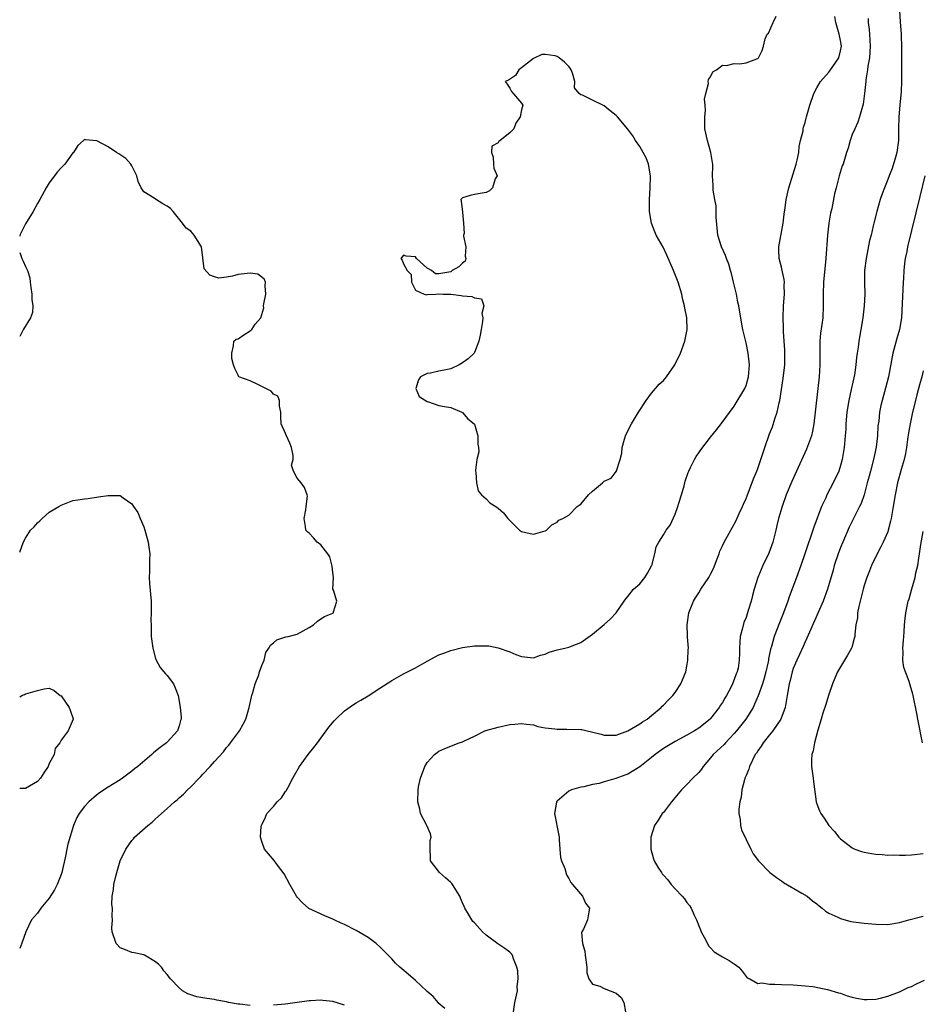
# Model space of a CAD drawing. Units: inches. Extents: x 2661000 to 2664000, y 1551019 to 1554000.
# Drawn here: x 2661000 to 2661153, y 1552669 to 1552835 of the extents above; entities that cross this region are included whole.
import ezdxf

# ---------------------------------------------------------------- set-up
doc = ezdxf.new("R2010")
doc.units = ezdxf.units.IN
doc.header["$MEASUREMENT"] = 0
doc.layers.add('LD26611551_2ft', color=124, linetype='Continuous')

msp = doc.modelspace()

# ---------------------------------------------------------------- linework, layer by layer
at = {"layer": 'LD26611551_2ft'}
for points, elevation in [([(2661148.97, 1552837.03), (2661149.09, 1552835.09), (2661149.25, 1552833), (2661149.35, 1552830.65), (2661149.3, 1552827.3), (2661149.33, 1552825), (2661149.29, 1552823.29), (2661149.07, 1552821), (2661148.85, 1552819), (2661148.8, 1552817), (2661148.82, 1552815), (2661148.56, 1552813), (2661148.34, 1552812.34), (2661147.74, 1552810.26), (2661147.22, 1552809), (2661147, 1552808.38), (2661146.42, 1552807), (2661146.04, 1552805.96), (2661145.71, 1552805), (2661145.13, 1552803), (2661144.64, 1552801), (2661144.55, 1552800.55), (2661144.17, 1552799), (2661143.93, 1552798.07), (2661143.34, 1552795), (2661143.08, 1552793), (2661143.04, 1552790.96), (2661143.1, 1552789), (2661143.01, 1552787), (2661142.75, 1552785), (2661142.12, 1552781), (2661141.99, 1552779.99), (2661141.84, 1552779), (2661141.72, 1552778.28), (2661141.58, 1552777), (2661141.34, 1552775.34), (2661140.82, 1552772.82), (2661140.41, 1552771), (2661140.06, 1552769), (2661139.89, 1552767), (2661139.88, 1552766.12), (2661139.8, 1552765), (2661139.66, 1552763.66), (2661139.62, 1552763), (2661139.27, 1552761), (2661139, 1552759.99), (2661138.7, 1552759), (2661137.78, 1552757), (2661136.71, 1552755), (2661136.49, 1552754.49), (2661135.78, 1552753), (2661134.48, 1552749.52), (2661133.97, 1552747.97), (2661133.45, 1552746.55), (2661132.96, 1552745), (2661132.27, 1552743), (2661131.52, 1552741), (2661130.31, 1552737.69), (2661130.1, 1552737), (2661129.36, 1552735), (2661128.67, 1552733.33), (2661127.78, 1552731), (2661127.3, 1552729.3), (2661127.14, 1552728.86), (2661126.79, 1552727.21), (2661126.78, 1552727), (2661126.73, 1552726.73), (2661126.35, 1552725), (2661126.08, 1552723.92), (2661125.77, 1552723), (2661125.04, 1552720.96), (2661124.46, 1552719.54), (2661124.18, 1552719), (2661122.94, 1552717), (2661121.38, 1552715), (2661121, 1552714.55), (2661119.5, 1552713), (2661119.27, 1552712.73), (2661117.45, 1552711), (2661117, 1552710.42), (2661115.76, 1552709), (2661115.45, 1552708.55), (2661115, 1552707.98), (2661114, 1552707), (2661113, 1552705.91), (2661112.05, 1552705), (2661110.39, 1552703), (2661109, 1552701.21), (2661108.82, 1552701), (2661108.13, 1552699.87), (2661107.5, 1552699), (2661106.85, 1552697), (2661106.86, 1552695), (2661107.35, 1552693.35), (2661107.44, 1552693), (2661108.08, 1552691.92), (2661108.66, 1552691), (2661108.82, 1552690.82), (2661109, 1552690.59), (2661109.77, 1552689.77), (2661110.34, 1552689), (2661111, 1552688.23), (2661112.18, 1552687), (2661112.57, 1552686.57), (2661113, 1552685.92), (2661113.43, 1552685.43), (2661113.69, 1552685), (2661114.23, 1552683.77), (2661114.62, 1552683), (2661115, 1552681.98), (2661115.3, 1552681.3), (2661115.42, 1552681), (2661115.92, 1552680.08), (2661116.45, 1552679), (2661116.62, 1552678.62), (2661117, 1552678.26), (2661117.6, 1552677.6), (2661119, 1552676.72), (2661120.12, 1552676.12), (2661121, 1552675.54), (2661121.79, 1552675), (2661122.33, 1552674.33), (2661123, 1552673.42), (2661123.2, 1552673.2), (2661123.63, 1552673), (2661125, 1552672.25), (2661125.68, 1552672.32), (2661127, 1552672.11), (2661127.87, 1552672.13), (2661129, 1552672.05), (2661131, 1552671.97), (2661133, 1552671.83), (2661134.31, 1552671.69), (2661136.77, 1552671.23), (2661138.65, 1552670.65), (2661139, 1552670.58), (2661140.14, 1552670.14), (2661141, 1552669.9), (2661141.72, 1552669.72), (2661143, 1552669.5), (2661143.5, 1552669.5), (2661145, 1552669.59), (2661145.75, 1552669.75), (2661147, 1552670.08), (2661149, 1552670.81), (2661150.47, 1552671.53), (2661151, 1552671.72), (2661151.86, 1552672.14), (2661153.24, 1552672.76)], 8920), ([(2661072.01, 1552668.01), (2661071, 1552668.84), (2661070.84, 1552669), (2661070.02, 1552670.02), (2661069, 1552670.89), (2661068.95, 1552670.95), (2661067, 1552672.75), (2661065.8, 1552673.8), (2661064.7, 1552674.7), (2661064.38, 1552675), (2661063.66, 1552675.66), (2661063, 1552676.38), (2661061, 1552678.43), (2661060.36, 1552679), (2661059, 1552680.02), (2661057, 1552681.21), (2661055, 1552682.24), (2661054.45, 1552682.45), (2661053.27, 1552683), (2661053, 1552683.14), (2661051.66, 1552683.66), (2661048.94, 1552684.94), (2661047.89, 1552685.89), (2661047, 1552686.85), (2661046.88, 1552687), (2661045.75, 1552689), (2661044.8, 1552690.8), (2661043.51, 1552692.49), (2661043.08, 1552693.08), (2661042.16, 1552694.16), (2661041.48, 1552695), (2661041, 1552696.3), (2661040.8, 1552697), (2661040.9, 1552698.9), (2661040.92, 1552699), (2661041.62, 1552700.38), (2661041.85, 1552701), (2661043, 1552702.23), (2661043.61, 1552703), (2661044.31, 1552703.69), (2661045, 1552704.72), (2661045.13, 1552704.87), (2661045.39, 1552705.39), (2661046.27, 1552707), (2661046.51, 1552707.49), (2661047.4, 1552709), (2661048.85, 1552711), (2661049.82, 1552712.18), (2661050.42, 1552713), (2661051, 1552713.75), (2661051.92, 1552715), (2661052.36, 1552715.64), (2661053.27, 1552716.73), (2661053.53, 1552717), (2661055, 1552718.41), (2661056.5, 1552719.5), (2661057, 1552719.79), (2661057.78, 1552720.22), (2661059.03, 1552720.97), (2661061, 1552722.23), (2661063, 1552723.54), (2661065, 1552724.66), (2661067, 1552725.7), (2661069, 1552726.82), (2661071, 1552727.89), (2661071.81, 1552728.19), (2661073, 1552728.65), (2661075, 1552729.14), (2661077, 1552729.43), (2661078.59, 1552729.42), (2661079, 1552729.44), (2661079.44, 1552729.44), (2661081, 1552729.07), (2661083, 1552728.42), (2661084.04, 1552727.96), (2661085, 1552727.62), (2661087, 1552727.39), (2661088.17, 1552727.83), (2661089, 1552728.02), (2661089.68, 1552728.32), (2661091, 1552728.72), (2661092.34, 1552729), (2661093, 1552729.19), (2661094.31, 1552729.69), (2661095, 1552729.98), (2661097, 1552731.4), (2661099, 1552733.01), (2661100.02, 1552733.98), (2661101.02, 1552734.98), (2661102.34, 1552737), (2661102.64, 1552737.36), (2661103, 1552737.76), (2661103.95, 1552739), (2661105, 1552739.93), (2661105.88, 1552741), (2661106.3, 1552741.7), (2661107, 1552742.94), (2661107.04, 1552743.04), (2661107.56, 1552745), (2661107.79, 1552746.21), (2661108.23, 1552747), (2661109, 1552748.23), (2661109.5, 1552749), (2661110.15, 1552749.85), (2661111, 1552751.74), (2661111.45, 1552753), (2661111.61, 1552753.61), (2661112.09, 1552755), (2661112.53, 1552756.53), (2661112.65, 1552757), (2661112.7, 1552757.3), (2661113.2, 1552758.8), (2661113.3, 1552759), (2661113.61, 1552759.61), (2661114.26, 1552761), (2661114.53, 1552761.47), (2661115, 1552762.1), (2661115.36, 1552762.64), (2661117, 1552764.77), (2661118, 1552766), (2661118.76, 1552767), (2661121, 1552770.03), (2661122.78, 1552773), (2661123, 1552773.5), (2661123.42, 1552775), (2661123.6, 1552777), (2661123.38, 1552779), (2661123, 1552780.72), (2661122.44, 1552783), (2661122.22, 1552784.22), (2661121.76, 1552787), (2661121.62, 1552787.62), (2661121.36, 1552789), (2661120.89, 1552791), (2661120.51, 1552792.51), (2661120.39, 1552793), (2661120.07, 1552794.07), (2661119.7, 1552795), (2661119.53, 1552795.53), (2661118.85, 1552797), (2661118.25, 1552799), (2661117.95, 1552802.05), (2661117.94, 1552803), (2661117.96, 1552803.96), (2661117.72, 1552805), (2661117.42, 1552806.58), (2661117.44, 1552807.45), (2661117.34, 1552809), (2661117.4, 1552810.61), (2661117.38, 1552811), (2661117.3, 1552811.3), (2661117.04, 1552813), (2661116.46, 1552815), (2661116.03, 1552817), (2661116, 1552818), (2661116, 1552819), (2661116.11, 1552820.11), (2661116.09, 1552821), (2661115.99, 1552822.01), (2661116.18, 1552823), (2661116.65, 1552824.65), (2661116.61, 1552825), (2661116.67, 1552825.33), (2661117, 1552825.82), (2661117.37, 1552826.63), (2661118.01, 1552827), (2661119, 1552827.79), (2661119.7, 1552827.7), (2661121, 1552828.04), (2661121.97, 1552827.97), (2661123, 1552828.14), (2661124.82, 1552828.82), (2661125, 1552828.9), (2661125.13, 1552829), (2661125.72, 1552830.28), (2661125.96, 1552831), (2661126.25, 1552832.25), (2661126.6, 1552833), (2661126.8, 1552833.2), (2661127.59, 1552835), (2661128.09, 1552836.09)], 8926), ([(2661083.55, 1552667), (2661083.87, 1552669), (2661084.28, 1552671), (2661084.27, 1552671.73), (2661084.4, 1552673), (2661084.37, 1552674.37), (2661084.21, 1552675), (2661083.62, 1552676.38), (2661083.44, 1552677), (2661083.26, 1552677.26), (2661083, 1552677.52), (2661082.16, 1552678.16), (2661080.95, 1552678.95), (2661079, 1552680.41), (2661078.36, 1552681), (2661077, 1552682.48), (2661076.74, 1552682.74), (2661076.56, 1552683), (2661076.02, 1552683.98), (2661075.39, 1552685), (2661075.26, 1552685.26), (2661075, 1552685.9), (2661074.66, 1552686.66), (2661074.54, 1552687), (2661073.3, 1552689), (2661073.17, 1552689.17), (2661073, 1552689.34), (2661072.1, 1552690.1), (2661071.09, 1552691), (2661069.57, 1552693), (2661069.56, 1552693.56), (2661069.5, 1552695), (2661069.53, 1552696.47), (2661069.66, 1552697), (2661069.55, 1552697.55), (2661068.93, 1552699), (2661067.9, 1552701), (2661067.75, 1552701.75), (2661067.41, 1552703), (2661067.49, 1552705), (2661067.55, 1552705.55), (2661067.87, 1552707), (2661068.6, 1552709), (2661069, 1552709.65), (2661070.24, 1552711), (2661070.67, 1552711.33), (2661071, 1552711.55), (2661071.97, 1552712.03), (2661073, 1552712.41), (2661073.4, 1552712.6), (2661074.42, 1552713), (2661075, 1552713.17), (2661075.31, 1552713.31), (2661077, 1552714.11), (2661078.76, 1552715), (2661078.93, 1552715.07), (2661081, 1552715.66), (2661083, 1552716.09), (2661083.85, 1552716.15), (2661085, 1552716.27), (2661085.83, 1552716.17), (2661087, 1552716.01), (2661087.77, 1552715.77), (2661089, 1552715.54), (2661090.63, 1552715.37), (2661091, 1552715.31), (2661092.68, 1552715.32), (2661095, 1552715.24), (2661095.22, 1552715.22), (2661096.09, 1552715), (2661096.85, 1552714.85), (2661098.46, 1552714.46), (2661099, 1552714.29), (2661100.28, 1552714.28), (2661101, 1552714.3), (2661103, 1552715.01), (2661105, 1552716.18), (2661105.46, 1552716.54), (2661106.25, 1552717), (2661107, 1552717.59), (2661108.65, 1552719), (2661108.8, 1552719.2), (2661109, 1552719.36), (2661109.79, 1552720.21), (2661110.61, 1552721), (2661111, 1552721.51), (2661111.98, 1552723), (2661112.79, 1552725), (2661113, 1552726), (2661113.17, 1552727), (2661113.22, 1552728.78), (2661113.24, 1552729), (2661113.09, 1552730.91), (2661113.1, 1552731.1), (2661113.01, 1552733), (2661113.34, 1552735), (2661114.11, 1552737), (2661114.44, 1552737.56), (2661115, 1552738.4), (2661115.36, 1552739), (2661116.7, 1552741), (2661117, 1552741.56), (2661117.48, 1552742.52), (2661118.13, 1552744.13), (2661118.44, 1552745), (2661118.57, 1552745.43), (2661119, 1552746.38), (2661119.32, 1552747), (2661120.41, 1552749), (2661121, 1552750.04), (2661121.33, 1552750.67), (2661121.85, 1552751.85), (2661122.38, 1552753), (2661122.56, 1552753.44), (2661123, 1552754.35), (2661123.17, 1552754.83), (2661124.29, 1552757.71), (2661124.84, 1552759), (2661125, 1552759.43), (2661126.17, 1552763), (2661127, 1552765.32), (2661127.47, 1552766.53), (2661127.87, 1552767.87), (2661128.25, 1552769), (2661128.59, 1552770.59), (2661128.71, 1552771), (2661129.28, 1552774.72), (2661129.55, 1552777), (2661129.57, 1552779), (2661129.55, 1552779.55), (2661129.44, 1552781), (2661129.35, 1552782.65), (2661129.35, 1552783.35), (2661129.31, 1552785), (2661129.36, 1552787), (2661129.49, 1552789), (2661129.48, 1552790.52), (2661129.49, 1552791), (2661129.45, 1552791.45), (2661129.14, 1552793), (2661129, 1552793.57), (2661128.59, 1552795), (2661128.54, 1552796.54), (2661128.54, 1552797), (2661129.26, 1552801), (2661129.45, 1552802.55), (2661129.63, 1552803.63), (2661129.8, 1552805), (2661130.23, 1552807), (2661131, 1552809.36), (2661131.48, 1552811), (2661131.66, 1552811.66), (2661131.92, 1552813), (2661131.98, 1552814.02), (2661132.24, 1552815), (2661132.65, 1552816.65), (2661132.67, 1552817), (2661132.72, 1552817.28), (2661133, 1552818.06), (2661133.19, 1552818.81), (2661133.26, 1552819), (2661133.81, 1552821), (2661134.47, 1552823), (2661135, 1552823.91), (2661135.59, 1552825), (2661137, 1552826.61), (2661137.17, 1552826.83), (2661138.7, 1552829), (2661139, 1552830.18), (2661139.14, 1552831), (2661139, 1552831.95), (2661138.79, 1552833), (2661138.22, 1552835), (2661138.04, 1552836.04)], 8924), ([(2661143.69, 1552835.69), (2661143.69, 1552835), (2661143.84, 1552833.84), (2661143.89, 1552833), (2661143.98, 1552831.98), (2661144.03, 1552831), (2661143.89, 1552829), (2661143.63, 1552827.63), (2661143.56, 1552827), (2661143.27, 1552825.27), (2661143.26, 1552825), (2661143.04, 1552822.96), (2661142.81, 1552821.19), (2661142.21, 1552819), (2661141.91, 1552818.09), (2661141.4, 1552817), (2661141, 1552816.01), (2661140.61, 1552815), (2661140.28, 1552813.72), (2661140.04, 1552813), (2661139.42, 1552811), (2661139.3, 1552810.7), (2661138.76, 1552809), (2661138.24, 1552807), (2661138, 1552806), (2661137.51, 1552803.51), (2661137.32, 1552802.68), (2661137.02, 1552801), (2661136.8, 1552799), (2661136.68, 1552797.32), (2661136.65, 1552796.65), (2661136.51, 1552795), (2661136.12, 1552791), (2661136.04, 1552789), (2661136.07, 1552787), (2661135.99, 1552785), (2661135.84, 1552783.84), (2661135.61, 1552782.39), (2661135.47, 1552781), (2661135.49, 1552779.49), (2661135.47, 1552779), (2661135.52, 1552777), (2661135.38, 1552775), (2661135.14, 1552773), (2661134.7, 1552769), (2661134.47, 1552767), (2661134.23, 1552765.77), (2661134.06, 1552765), (2661133.26, 1552762.74), (2661131.56, 1552759), (2661130.73, 1552757.27), (2661129.8, 1552755), (2661129.11, 1552753), (2661128.52, 1552751), (2661128.21, 1552749.79), (2661128.03, 1552749), (2661127.54, 1552747), (2661126.87, 1552745.13), (2661125.84, 1552743), (2661125.01, 1552741), (2661124.39, 1552739), (2661124.08, 1552737.92), (2661123.85, 1552737), (2661123.38, 1552735.38), (2661123.25, 1552735), (2661123.17, 1552734.83), (2661123, 1552734.24), (2661122.63, 1552733.37), (2661122.4, 1552732.4), (2661122.01, 1552731), (2661121.96, 1552730.04), (2661121.87, 1552729), (2661121.88, 1552728.12), (2661121.85, 1552727), (2661121.64, 1552725.64), (2661121.48, 1552725), (2661121.3, 1552724.7), (2661121, 1552723.69), (2661120.73, 1552723), (2661120.5, 1552722.5), (2661119.7, 1552721), (2661119.43, 1552720.57), (2661119, 1552719.82), (2661118.65, 1552719.35), (2661118.44, 1552719), (2661117, 1552717.11), (2661116.9, 1552717), (2661115, 1552715.46), (2661114.28, 1552715), (2661113, 1552714.29), (2661111, 1552713.24), (2661109, 1552712), (2661107.59, 1552711), (2661107, 1552710.5), (2661105, 1552708.92), (2661103, 1552707.7), (2661102.5, 1552707.5), (2661100.97, 1552706.97), (2661099, 1552706.36), (2661098.11, 1552706.11), (2661097, 1552705.91), (2661095.56, 1552705.56), (2661095, 1552705.48), (2661093.47, 1552705), (2661093.13, 1552704.87), (2661093, 1552704.78), (2661091, 1552703.09), (2661090.93, 1552703), (2661090.93, 1552702.93), (2661090.56, 1552701), (2661091.31, 1552697.31), (2661091.33, 1552697), (2661091.38, 1552696.62), (2661091.47, 1552695), (2661091.59, 1552693.59), (2661091.76, 1552693), (2661092.29, 1552691.71), (2661092.62, 1552690.62), (2661093, 1552690.02), (2661093.34, 1552689.34), (2661093.6, 1552689), (2661095.31, 1552687), (2661095.82, 1552685.82), (2661096.51, 1552685), (2661096.37, 1552684.37), (2661096.18, 1552683), (2661095.45, 1552681.45), (2661095.2, 1552681), (2661095.15, 1552680.85), (2661095.28, 1552679), (2661095.72, 1552677.72), (2661095.76, 1552677), (2661096.03, 1552675), (2661096.03, 1552674.03), (2661096.36, 1552673), (2661097, 1552672.1), (2661098.23, 1552671.77), (2661099, 1552671.36), (2661101, 1552670.56), (2661101.85, 1552669.85), (2661102.33, 1552669), (2661102.56, 1552667.44)], 8922), ([(2661039, 1552668.5), (2661037.29, 1552668.71), (2661037, 1552668.7), (2661035.38, 1552669), (2661035, 1552669.09), (2661033.39, 1552669.39), (2661033, 1552669.49), (2661031.67, 1552669.67), (2661029.99, 1552669.99), (2661028.47, 1552670.47), (2661027.59, 1552671), (2661027, 1552671.48), (2661025.51, 1552673), (2661025, 1552673.77), (2661024.39, 1552674.39), (2661024, 1552675), (2661023.49, 1552675.49), (2661023, 1552675.9), (2661021.15, 1552677), (2661021, 1552677.07), (2661019.39, 1552677.39), (2661019, 1552677.49), (2661017.93, 1552677.93), (2661017, 1552678.28), (2661016.34, 1552679), (2661015.65, 1552681), (2661015.62, 1552681.62), (2661015.74, 1552683), (2661015.64, 1552683.64), (2661015.69, 1552685), (2661015.63, 1552685.63), (2661015.66, 1552687), (2661015.88, 1552688.12), (2661015.95, 1552689), (2661016.2, 1552690.2), (2661016.45, 1552691), (2661017.02, 1552693), (2661017.96, 1552695), (2661019, 1552696.43), (2661019.26, 1552696.74), (2661019.46, 1552697), (2661021.69, 1552699), (2661022.43, 1552699.57), (2661023, 1552700.13), (2661025, 1552701.89), (2661026.22, 1552703), (2661026.66, 1552703.34), (2661027, 1552703.65), (2661027.73, 1552704.27), (2661028.4, 1552705), (2661029, 1552705.56), (2661030.37, 1552707), (2661030.7, 1552707.3), (2661031, 1552707.66), (2661032.27, 1552709), (2661033, 1552709.83), (2661034.51, 1552711.49), (2661035, 1552712.17), (2661035.39, 1552712.61), (2661035.7, 1552713), (2661037.21, 1552715), (2661037.87, 1552716.13), (2661038.28, 1552717), (2661038.87, 1552719), (2661039.23, 1552720.77), (2661039.3, 1552721), (2661039.5, 1552721.5), (2661039.86, 1552723), (2661040.51, 1552724.51), (2661040.63, 1552725), (2661041, 1552726.1), (2661041.38, 1552727), (2661041.69, 1552728.31), (2661042.19, 1552729), (2661042.45, 1552729.55), (2661043, 1552729.91), (2661043.57, 1552730.43), (2661045.08, 1552730.92), (2661045.48, 1552731), (2661047, 1552731.42), (2661049, 1552732.51), (2661049.77, 1552733), (2661050.42, 1552733.58), (2661051, 1552734.01), (2661051.61, 1552734.39), (2661053, 1552734.96), (2661053.12, 1552735), (2661053.15, 1552735.15), (2661053.71, 1552737), (2661053.15, 1552738.85), (2661053.04, 1552739.04), (2661053.12, 1552741), (2661053, 1552741.84), (2661052.91, 1552742.91), (2661052.52, 1552744.52), (2661052.16, 1552745), (2661051, 1552746.52), (2661050.38, 1552747), (2661049.73, 1552747.73), (2661049, 1552748.49), (2661048.72, 1552748.72), (2661048.46, 1552749), (2661048.39, 1552749.61), (2661048.15, 1552751), (2661048.45, 1552752.45), (2661048.49, 1552753), (2661048.74, 1552754.74), (2661048.69, 1552755), (2661048.23, 1552756.23), (2661047.68, 1552757), (2661047, 1552757.8), (2661046.39, 1552759), (2661046.02, 1552760.02), (2661046.31, 1552761), (2661046.33, 1552761.67), (2661046.05, 1552763), (2661045.72, 1552763.72), (2661045.19, 1552765), (2661045, 1552765.4), (2661044.3, 1552767), (2661044.2, 1552768.2), (2661044.21, 1552769), (2661043.98, 1552770.02), (2661043.99, 1552771), (2661043.73, 1552771.73), (2661043, 1552772.04), (2661042.56, 1552772.56), (2661041, 1552773.36), (2661040.3, 1552773.7), (2661039, 1552774.28), (2661037.13, 1552775), (2661037.07, 1552775.07), (2661037, 1552775.27), (2661036.42, 1552776.42), (2661036.18, 1552777), (2661035.93, 1552778.07), (2661035.91, 1552779), (2661036.21, 1552780.21), (2661036.26, 1552781), (2661036.66, 1552781.34), (2661037, 1552781.42), (2661037.93, 1552782.07), (2661039, 1552782.75), (2661039.14, 1552782.86), (2661039.3, 1552783), (2661039.89, 1552783.89), (2661040.82, 1552785), (2661041.33, 1552786.67), (2661041.29, 1552787), (2661041.34, 1552787.34), (2661041.69, 1552789), (2661041.58, 1552790.42), (2661041.63, 1552791), (2661041.46, 1552791.46), (2661041, 1552791.85), (2661040.35, 1552792.35), (2661039, 1552792.55), (2661038.51, 1552792.51), (2661037, 1552792.31), (2661036.03, 1552792.03), (2661035, 1552791.87), (2661033.72, 1552791.72), (2661033, 1552791.9), (2661032.18, 1552792.18), (2661031.25, 1552793.25), (2661030.78, 1552797), (2661029.57, 1552799), (2661029, 1552799.66), (2661028.18, 1552800.18), (2661027.57, 1552801), (2661025.99, 1552803), (2661025.51, 1552803.51), (2661025, 1552803.9), (2661024.26, 1552804.26), (2661023, 1552805.06), (2661022.78, 1552805.22), (2661021, 1552806.3), (2661020.55, 1552807), (2661020.07, 1552808.07), (2661019.86, 1552809), (2661019, 1552810.7), (2661018.84, 1552811), (2661017.99, 1552811.99), (2661016.78, 1552812.78), (2661016.38, 1552813), (2661015, 1552813.96), (2661013.06, 1552814.94), (2661013, 1552814.96), (2661011.13, 1552815.13), (2661011, 1552815.17), (2661010.79, 1552815), (2661009.86, 1552814.14), (2661009.09, 1552813), (2661009, 1552812.92), (2661007.64, 1552811), (2661007, 1552810.37), (2661006.36, 1552809.64), (2661005.91, 1552809), (2661005, 1552807.84), (2661004.51, 1552807), (2661003.42, 1552805), (2661003, 1552804.36), (2661002.27, 1552803), (2661001, 1552800.87), (2661000.06, 1552799.07), (2661000, 1552798.81)], 8928), ([(2661153.25, 1552809), (2661152.45, 1552805.55), (2661150.37, 1552797), (2661150.22, 1552796.22), (2661149.96, 1552795), (2661149.83, 1552794.17), (2661149.73, 1552793), (2661149.66, 1552791.66), (2661149.61, 1552791), (2661149.32, 1552785), (2661149.01, 1552783.01), (2661148.52, 1552781.48), (2661148.22, 1552780.22), (2661147.88, 1552779), (2661147.12, 1552775), (2661146.69, 1552773.31), (2661146.05, 1552771), (2661145.85, 1552770.15), (2661145.62, 1552769), (2661145.46, 1552767.46), (2661145.34, 1552766.66), (2661145.27, 1552765), (2661145.05, 1552763.05), (2661144.61, 1552761), (2661144.07, 1552759), (2661143.85, 1552758.15), (2661143.52, 1552757), (2661143, 1552755.01), (2661142.48, 1552753.52), (2661142.24, 1552753), (2661140.47, 1552749.53), (2661139.38, 1552747), (2661139, 1552746.05), (2661138.61, 1552745), (2661137.95, 1552743), (2661137.75, 1552742.25), (2661136.77, 1552739), (2661136.04, 1552737), (2661133.73, 1552731.73), (2661133.31, 1552730.69), (2661133, 1552730.07), (2661132.68, 1552729.32), (2661132.07, 1552727.93), (2661131.6, 1552727), (2661131, 1552725.6), (2661130.79, 1552725), (2661130.45, 1552723.55), (2661130.3, 1552723), (2661129.97, 1552721), (2661129.61, 1552719), (2661128.9, 1552717), (2661127.54, 1552715), (2661127, 1552714.33), (2661125.88, 1552713), (2661125.56, 1552712.44), (2661125, 1552711.65), (2661124.76, 1552711.24), (2661124.57, 1552711), (2661124.07, 1552710.07), (2661123.57, 1552709), (2661123.46, 1552708.54), (2661123, 1552707.45), (2661122.88, 1552707.12), (2661122.81, 1552707), (2661122.72, 1552706.72), (2661122.31, 1552705), (2661122.19, 1552703.81), (2661121.94, 1552703), (2661121.77, 1552701.77), (2661121.78, 1552701), (2661121.98, 1552700.02), (2661122.06, 1552699), (2661122.25, 1552698.25), (2661123.79, 1552695), (2661124.21, 1552694.21), (2661125.09, 1552693), (2661127.03, 1552691.03), (2661128.16, 1552690.16), (2661129, 1552689.61), (2661129.35, 1552689.35), (2661132.45, 1552687.55), (2661133.34, 1552687), (2661134.25, 1552686.25), (2661135, 1552685.69), (2661135.36, 1552685.36), (2661135.9, 1552685), (2661136.46, 1552684.46), (2661137, 1552684.16), (2661138.54, 1552683.46), (2661139, 1552683.21), (2661140.75, 1552682.75), (2661143, 1552682.43), (2661145, 1552682.25), (2661147, 1552682.23), (2661149, 1552682.53), (2661150.54, 1552683), (2661153, 1552683.6)], 8918), ([(2661000, 1552796.05), (2661000.34, 1552795.05), (2661000.57, 1552794.6), (2661001, 1552793.65), (2661001.33, 1552793), (2661001.74, 1552791.74), (2661001.79, 1552791), (2661001.9, 1552790.1), (2661002.06, 1552789), (2661002.07, 1552788.07), (2661002.23, 1552787), (2661002.14, 1552785.86), (2661001.84, 1552785), (2661000.65, 1552783.03), (2661000, 1552781.8)], 8928), ([(2661153, 1552775.99), (2661152.78, 1552775), (2661152.38, 1552773.62), (2661151.94, 1552771.94), (2661151.67, 1552771), (2661151.19, 1552769), (2661150.77, 1552767), (2661150.51, 1552765.49), (2661150.34, 1552764.34), (2661150.16, 1552763), (2661150, 1552762), (2661149.77, 1552761), (2661149.26, 1552759.26), (2661148.65, 1552757), (2661148.26, 1552755), (2661147.93, 1552753), (2661147.57, 1552751), (2661147.47, 1552750.53), (2661147.09, 1552749), (2661147, 1552748.74), (2661146.24, 1552747), (2661145.83, 1552746.17), (2661145.2, 1552745), (2661144.26, 1552743), (2661143.89, 1552742.11), (2661143.46, 1552741), (2661143, 1552739.62), (2661142.82, 1552739), (2661142.08, 1552736.08), (2661141.89, 1552735), (2661141.85, 1552734.15), (2661141.61, 1552733), (2661141.4, 1552731.4), (2661141.4, 1552731), (2661141.33, 1552730.67), (2661140.89, 1552729.11), (2661140.84, 1552729), (2661140.16, 1552727.84), (2661139.69, 1552727), (2661139, 1552725.87), (2661138.51, 1552725), (2661138.06, 1552723.94), (2661137.63, 1552723), (2661136.94, 1552721), (2661136.54, 1552719.46), (2661136, 1552718), (2661135.73, 1552717), (2661135.16, 1552715.16), (2661134.61, 1552713), (2661134.37, 1552711.63), (2661134.14, 1552711), (2661134.08, 1552710.08), (2661134.08, 1552709), (2661134.39, 1552707), (2661134.44, 1552706.44), (2661134.88, 1552703), (2661135, 1552702.64), (2661135.46, 1552701.46), (2661135.66, 1552701), (2661136.22, 1552700.22), (2661137, 1552699), (2661137.96, 1552697.96), (2661138.73, 1552697), (2661139, 1552696.75), (2661141, 1552695.21), (2661141.44, 1552695), (2661142.58, 1552694.58), (2661143, 1552694.45), (2661144.26, 1552694.26), (2661145, 1552694.11), (2661146.07, 1552694.07), (2661147, 1552693.98), (2661147.99, 1552693.99), (2661149, 1552693.94), (2661149.98, 1552693.98), (2661151, 1552694), (2661153, 1552694.25)], 8916), ([(2661000, 1552745.3), (2661000.63, 1552747.03), (2661001, 1552747.66), (2661001.84, 1552749), (2661002.44, 1552749.56), (2661003, 1552750.25), (2661003.42, 1552750.59), (2661003.81, 1552751), (2661005, 1552752.05), (2661006.65, 1552753), (2661007, 1552753.27), (2661009, 1552754.01), (2661009.86, 1552754.14), (2661011, 1552754.33), (2661011.6, 1552754.4), (2661013, 1552754.61), (2661013.37, 1552754.63), (2661015, 1552754.89), (2661016.89, 1552754.89), (2661017, 1552754.87), (2661017.51, 1552754.49), (2661019, 1552753.49), (2661019.27, 1552753), (2661019.99, 1552751.99), (2661020.38, 1552751), (2661021, 1552749.59), (2661021.18, 1552749), (2661021.59, 1552747.59), (2661021.73, 1552747), (2661021.87, 1552746.13), (2661022.01, 1552745), (2661021.97, 1552743.97), (2661021.97, 1552742.03), (2661021.91, 1552741), (2661021.98, 1552739.98), (2661022.24, 1552737), (2661022.26, 1552736.26), (2661022.27, 1552735), (2661022.23, 1552733.77), (2661022.24, 1552733), (2661022.29, 1552732.29), (2661022.29, 1552731), (2661022.54, 1552729), (2661023, 1552727.29), (2661023.1, 1552727), (2661023.76, 1552725.76), (2661024.7, 1552724.7), (2661025, 1552724.41), (2661026.02, 1552723), (2661026.33, 1552722.33), (2661026.83, 1552721), (2661027, 1552720.07), (2661027.17, 1552719), (2661027.32, 1552717.32), (2661027.33, 1552717), (2661027.24, 1552716.76), (2661027, 1552715.87), (2661026.7, 1552715), (2661025, 1552713.11), (2661024.88, 1552713), (2661023.78, 1552712.22), (2661023, 1552711.56), (2661022.68, 1552711.31), (2661022.35, 1552711), (2661019.99, 1552709), (2661019.44, 1552708.56), (2661019, 1552708.19), (2661018.31, 1552707.69), (2661017.4, 1552707), (2661017, 1552706.72), (2661015, 1552705.48), (2661013.51, 1552704.49), (2661013, 1552704.1), (2661011.7, 1552703), (2661011, 1552702.19), (2661010.07, 1552701), (2661009.66, 1552700.34), (2661009.11, 1552699), (2661008.15, 1552695.85), (2661008.01, 1552695), (2661007.77, 1552693.77), (2661007.11, 1552691), (2661007, 1552690.67), (2661006.35, 1552689), (2661005.91, 1552688.09), (2661005, 1552686.66), (2661003.6, 1552685), (2661003.36, 1552684.64), (2661003, 1552684.15), (2661002.02, 1552683), (2661001.03, 1552681), (2661000.38, 1552679.05), (2661000, 1552678.15)], 8930), ([(2661152.88, 1552713), (2661152.12, 1552717), (2661151.95, 1552717.95), (2661151.31, 1552721), (2661151.23, 1552721.23), (2661150.77, 1552722.77), (2661150.61, 1552723.39), (2661149.72, 1552725.72), (2661149.57, 1552727), (2661149.63, 1552728.37), (2661149.56, 1552729), (2661149.68, 1552730.32), (2661149.7, 1552731), (2661149.78, 1552731.78), (2661149.84, 1552733), (2661149.93, 1552734.07), (2661150.07, 1552735), (2661150.48, 1552737), (2661150.61, 1552737.39), (2661151.05, 1552739.05), (2661151.64, 1552741), (2661151.77, 1552741.77), (2661152.09, 1552743), (2661152.24, 1552744.24), (2661152.38, 1552745), (2661152.6, 1552746.6), (2661153, 1552748.78)], 8914), ([(2661000, 1552720.79), (2661000.47, 1552721.04), (2661000.82, 1552721.19), (2661001, 1552721.27), (2661001.42, 1552721.42), (2661003, 1552721.87), (2661004.15, 1552722.15), (2661005, 1552722.22), (2661005.85, 1552721.85), (2661006.88, 1552721), (2661007, 1552720.92), (2661008.36, 1552719), (2661008.54, 1552718.54), (2661009.04, 1552717.04), (2661009.04, 1552717), (2661008.2, 1552715), (2661007, 1552713.44), (2661006.81, 1552713), (2661005.98, 1552712.02), (2661005.81, 1552711), (2661005, 1552709.5), (2661004.81, 1552709), (2661004.09, 1552707.91), (2661003.53, 1552707), (2661003, 1552706.42), (2661001, 1552705.28), (2661000, 1552705.27)], 8932), ([(2661055, 1552668.54), (2661053, 1552669.17), (2661051.34, 1552669.34), (2661051, 1552669.39), (2661049.26, 1552669.26), (2661049, 1552669.27), (2661047, 1552668.98), (2661045, 1552668.73), (2661043, 1552668.56)], 8928)]:
    msp.add_lwpolyline(points, dxfattribs=dict(at, elevation=elevation))
at = {"layer": 'LD26611551_2ft', "elevation": 8928}
msp.add_lwpolyline([(2661103.39, 1552766.61), (2661103.6, 1552767), (2661104.79, 1552769), (2661106.06, 1552771), (2661107, 1552772.22), (2661107.66, 1552773), (2661108.28, 1552773.72), (2661109, 1552774.38), (2661109.54, 1552775), (2661110.96, 1552777), (2661111.89, 1552779), (2661112.64, 1552781), (2661113.02, 1552782.98), (2661112.95, 1552785), (2661112.64, 1552786.64), (2661112.59, 1552787), (2661112.26, 1552788.26), (2661112.1, 1552789), (2661111.49, 1552791), (2661110.72, 1552793), (2661109.61, 1552795.61), (2661108.95, 1552796.95), (2661107.79, 1552799), (2661107.55, 1552799.55), (2661106.98, 1552801), (2661106.65, 1552803), (2661106.64, 1552805), (2661106.79, 1552807), (2661106.84, 1552809), (2661106.5, 1552811), (2661106.07, 1552812.07), (2661105.56, 1552813), (2661105, 1552813.99), (2661104.27, 1552815), (2661103.81, 1552815.81), (2661103, 1552816.93), (2661101.25, 1552819), (2661101, 1552819.24), (2661100.01, 1552820.01), (2661099, 1552820.88), (2661097, 1552821.82), (2661095.33, 1552822.67), (2661095, 1552822.76), (2661094.72, 1552823), (2661093.96, 1552823.96), (2661094.01, 1552825), (2661093.6, 1552826.4), (2661093.37, 1552827), (2661093.24, 1552827.24), (2661093, 1552827.52), (2661092.26, 1552828.26), (2661091.37, 1552829), (2661091, 1552829.26), (2661090.65, 1552829.35), (2661089, 1552829.59), (2661088.44, 1552829.56), (2661087, 1552828.89), (2661085, 1552827.33), (2661084.52, 1552827), (2661083.98, 1552826.02), (2661082.78, 1552825.22), (2661082.19, 1552825), (2661082.55, 1552824.55), (2661083, 1552823.89), (2661083.3, 1552823.3), (2661085, 1552821.36), (2661085.18, 1552821), (2661085, 1552820.18), (2661084.77, 1552819), (2661084.04, 1552817.96), (2661083.68, 1552817), (2661083, 1552816.29), (2661081.38, 1552815), (2661081.15, 1552814.85), (2661081, 1552814.61), (2661079.97, 1552814.03), (2661079.9, 1552813), (2661080.19, 1552812.19), (2661080.25, 1552811), (2661080.31, 1552810.31), (2661080.83, 1552809), (2661080.53, 1552808.53), (2661080.06, 1552807), (2661079.53, 1552806.47), (2661079, 1552806.2), (2661077.98, 1552806.02), (2661077, 1552805.89), (2661076.28, 1552805.72), (2661075, 1552805.31), (2661074.69, 1552805), (2661074.74, 1552804.74), (2661075, 1552802.85), (2661075.16, 1552801), (2661075.24, 1552799.24), (2661075.15, 1552799), (2661075.17, 1552798.83), (2661075.55, 1552797), (2661075.44, 1552795.44), (2661075.53, 1552795), (2661075.44, 1552794.56), (2661075, 1552794.26), (2661074.36, 1552793.64), (2661073.26, 1552793), (2661073, 1552792.77), (2661071, 1552792.4), (2661070.41, 1552792.41), (2661069.75, 1552793), (2661069, 1552793.36), (2661067.17, 1552795), (2661067, 1552795.28), (2661065.42, 1552795.42), (2661065, 1552795.57), (2661064.54, 1552795), (2661064.77, 1552794.77), (2661065, 1552794.14), (2661065.59, 1552793), (2661066.29, 1552792.29), (2661066.37, 1552791), (2661067, 1552789.67), (2661068.49, 1552789), (2661068.89, 1552788.89), (2661069, 1552788.92), (2661070.46, 1552789), (2661071, 1552789.06), (2661071.72, 1552789), (2661073, 1552788.96), (2661074.75, 1552788.75), (2661075, 1552788.71), (2661076.58, 1552788.58), (2661077, 1552788.34), (2661078.2, 1552788.2), (2661078.57, 1552787), (2661078.28, 1552785.72), (2661078.45, 1552785), (2661078.38, 1552784.38), (2661078.13, 1552783), (2661077.98, 1552782.02), (2661077.76, 1552781), (2661077, 1552779.09), (2661076.95, 1552779), (2661075.95, 1552778.05), (2661075, 1552777.33), (2661074.41, 1552777), (2661073, 1552776.31), (2661072.19, 1552776.19), (2661071, 1552775.94), (2661069.59, 1552775.59), (2661069, 1552775.55), (2661067.88, 1552775), (2661067.53, 1552774.47), (2661067.1, 1552773), (2661067.66, 1552771.66), (2661069, 1552770.78), (2661069.23, 1552770.77), (2661071, 1552770.13), (2661071.93, 1552769.93), (2661073, 1552769.81), (2661074.89, 1552769), (2661074.94, 1552768.94), (2661075, 1552768.93), (2661075.89, 1552767.89), (2661076.98, 1552767), (2661077, 1552766.97), (2661077.58, 1552765), (2661077.58, 1552763.58), (2661077.69, 1552763), (2661077.73, 1552762.27), (2661077.44, 1552761), (2661077.17, 1552759.17), (2661077.18, 1552759), (2661077.24, 1552758.76), (2661077.33, 1552757), (2661077.65, 1552755.65), (2661078.21, 1552755), (2661079, 1552754.31), (2661079.64, 1552753.64), (2661080.61, 1552753), (2661080.86, 1552752.86), (2661081, 1552752.75), (2661081.92, 1552751.92), (2661082.66, 1552751), (2661084.62, 1552749), (2661085, 1552748.78), (2661086.47, 1552748.47), (2661087, 1552748.33), (2661089, 1552748.87), (2661089.22, 1552749), (2661090.1, 1552749.9), (2661091, 1552750.39), (2661091.3, 1552750.7), (2661091.96, 1552751), (2661093, 1552751.55), (2661094.4, 1552753), (2661094.73, 1552753.27), (2661095, 1552753.43), (2661096.33, 1552755), (2661097, 1552755.6), (2661098.68, 1552757), (2661099, 1552757.33), (2661100.17, 1552757.83), (2661101, 1552758.94), (2661101.05, 1552758.95), (2661101.05, 1552759.04), (2661101.69, 1552761), (2661101.97, 1552762.03), (2661102.01, 1552763), (2661102.42, 1552764.43), (2661102.61, 1552765)], close=True, dxfattribs=at)

doc.saveas('drawing.dxf')
